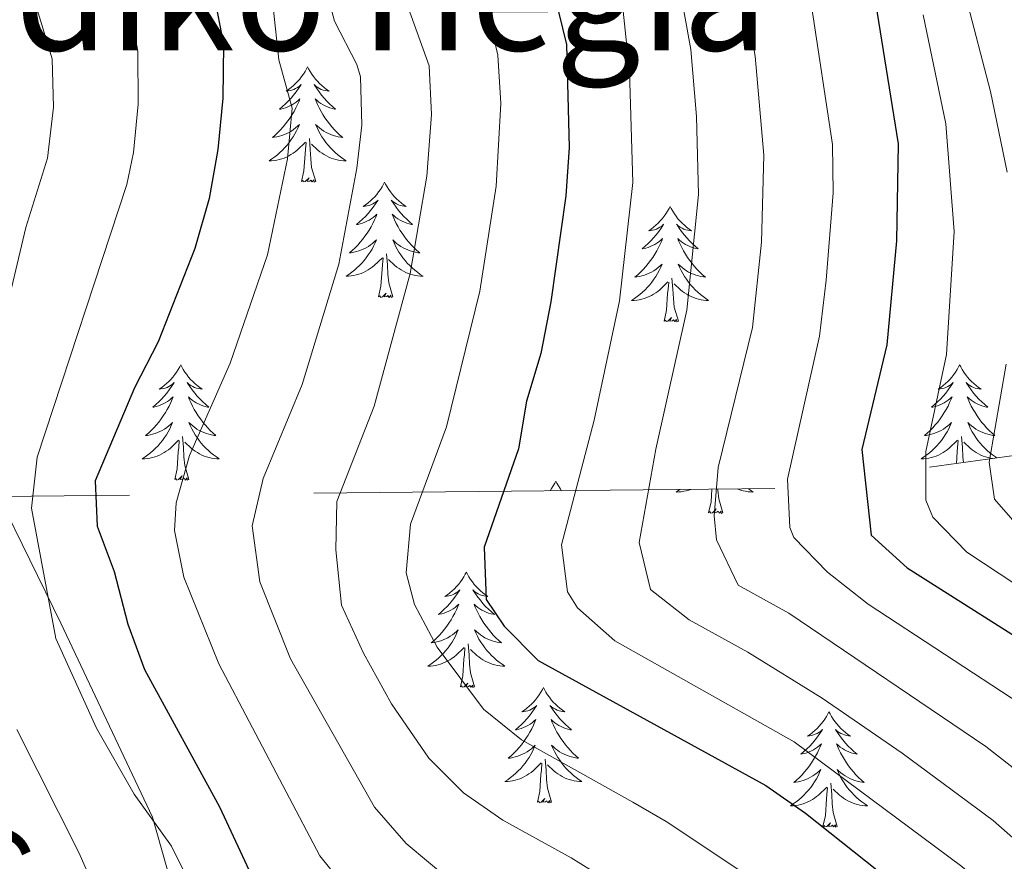
# Model space of a CAD drawing. Extents: x 585548 to 590041, y 779679 to 782707.
# Drawn here: x 589125 to 589227, y 780523 to 780610 of the extents above; entities that cross this region are included whole.
import ezdxf
from ezdxf.enums import TextEntityAlignment as Align

# ---------------------------------------------------------------- set-up
doc = ezdxf.new("R2010")
doc.units = 0
doc.header["$MEASUREMENT"] = 0
doc.linetypes.add('DGN Style 3', pattern=[66.707732, 47.64838, -19.059352])
for name, color, linetype in [('Nivel 35', 7, 'Continuous'), ('Nivel 36', 7, 'Continuous'), ('Nivel 4', 7, 'Continuous'), ('Nivel 44', 7, 'Continuous'), ('Nivel 45', 7, 'Continuous'), ('Nivel 5', 7, 'Continuous'), ('Nivel 61', 7, 'Continuous'), ('Nivel 63', 7, 'Continuous')]:
    doc.layers.add(name, color=color, linetype=linetype)
doc.styles.add('Style-ariali', font='ariali.shx', dxfattribs={"bigfont": 'arialibig.shx'})
doc.styles.add('Style-times', font='times.shx', dxfattribs={"bigfont": 'timesbig.shx'})

msp = doc.modelspace()

# ---------------------------------------------------------------- linework, layer by layer
at = {"layer": 'Nivel 35', "color": 92, "linetype": 'DGN Style 3', "lineweight": 0}
msp.add_polyline3d([(589266.472, 780570.686, 515.051), (589203.292, 780561.966, 549.28), (589123.031, 780561.129, 592.066), (589129.476, 780548.052, 599.019), (589138.974, 780527.996, 600.624), (589144.434, 780508.598, 600.624), (589138.077, 780479.614, 599.554), (589124.371, 780466.151, 598.484)], dxfattribs=at)
at = {"layer": 'Nivel 36', "color": 92, "linetype": 'Continuous', "lineweight": 0, "flags": 128}
for points in [[(589154.991, 780605.529), (589154.88, 780605.31), (589154.725, 780605.035), (589154.557, 780604.769), (589154.375, 780604.512), (589154.181, 780604.264), (589153.974, 780604.026), (589153.755, 780603.8), (589153.525, 780603.584), (589153.285, 780603.381), (589153.034, 780603.19), (589152.774, 780603.012), (589152.973, 780603.035), (589153.176, 780603.073), (589153.375, 780603.128), (589153.57, 780603.197), (589153.759, 780603.282), (589153.94, 780603.381), (589154.114, 780603.493), (589154.319, 780603.684), (589154.278, 780603.619), (589154.048, 780603.274), (589153.805, 780602.938), (589153.549, 780602.612), (589153.281, 780602.296), (589153.001, 780601.991), (589152.709, 780601.697), (589152.406, 780601.414), (589152.093, 780601.143), (589152.217, 780601.166), (589152.463, 780601.224), (589152.705, 780601.297), (589152.941, 780601.385), (589153.172, 780601.488), (589153.395, 780601.606), (589153.611, 780601.737), (589153.818, 780601.882), (589154.015, 780602.039), (589154.202, 780602.209), (589154.114, 780601.987), (589153.958, 780601.626), (589153.787, 780601.272), (589153.602, 780600.925), (589153.402, 780600.585), (589153.19, 780600.254), (589152.963, 780599.932), (589152.724, 780599.62), (589152.473, 780599.317), (589152.209, 780599.025), (589151.934, 780598.744), (589151.647, 780598.474), (589151.35, 780598.216), (589151.546, 780598.241), (589151.813, 780598.288), (589152.076, 780598.351), (589152.335, 780598.43), (589152.59, 780598.524), (589152.838, 780598.632), (589153.079, 780598.755), (589153.313, 780598.893), (589153.538, 780599.043), (589153.754, 780599.207), (589153.96, 780599.383), (589154.155, 780599.571), (589154.014, 780599.244), (589153.859, 780598.923), (589153.69, 780598.609), (589153.507, 780598.304), (589153.31, 780598.007), (589153.1, 780597.719), (589152.877, 780597.441), (589152.642, 780597.173), (589152.396, 780596.915), (589152.138, 780596.67), (589151.869, 780596.436), (589151.59, 780596.214), (589151.301, 780596.005), (589151.011, 780595.814), (589151.276, 780595.823), (589151.539, 780595.848), (589151.801, 780595.889), (589152.06, 780595.946), (589152.315, 780596.018), (589152.565, 780596.105), (589152.809, 780596.208), (589153.047, 780596.324), (589153.277, 780596.455), (589153.499, 780596.6), (589153.712, 780596.758), (589153.915, 780596.928), (589154.763, 780597.727)], [(589154.991, 780605.529), (589155.102, 780605.31), (589155.257, 780605.035), (589155.425, 780604.769), (589155.607, 780604.512), (589155.801, 780604.264), (589156.008, 780604.026), (589156.227, 780603.8), (589156.457, 780603.584), (589156.697, 780603.381), (589156.948, 780603.19), (589157.208, 780603.012), (589157.009, 780603.035), (589156.806, 780603.073), (589156.607, 780603.128), (589156.412, 780603.197), (589156.223, 780603.282), (589156.042, 780603.381), (589155.868, 780603.493), (589155.663, 780603.684), (589155.704, 780603.619), (589155.934, 780603.274), (589156.177, 780602.938), (589156.433, 780602.612), (589156.701, 780602.296), (589156.981, 780601.991), (589157.273, 780601.697), (589157.576, 780601.414), (589157.889, 780601.143), (589157.765, 780601.166), (589157.519, 780601.224), (589157.277, 780601.297), (589157.041, 780601.385), (589156.81, 780601.488), (589156.587, 780601.606), (589156.371, 780601.737), (589156.164, 780601.882), (589155.967, 780602.039), (589155.78, 780602.209), (589155.868, 780601.987), (589156.024, 780601.626), (589156.195, 780601.272), (589156.38, 780600.925), (589156.58, 780600.585), (589156.792, 780600.254), (589157.019, 780599.932), (589157.258, 780599.62), (589157.509, 780599.317), (589157.773, 780599.025), (589158.048, 780598.744), (589158.335, 780598.474), (589158.632, 780598.216), (589158.436, 780598.241), (589158.169, 780598.288), (589157.906, 780598.351), (589157.647, 780598.43), (589157.392, 780598.524), (589157.144, 780598.632), (589156.903, 780598.755), (589156.669, 780598.893), (589156.444, 780599.043), (589156.228, 780599.207), (589156.022, 780599.383), (589155.827, 780599.571), (589155.968, 780599.244), (589156.123, 780598.923), (589156.292, 780598.609), (589156.475, 780598.304), (589156.672, 780598.007), (589156.882, 780597.719), (589157.105, 780597.441), (589157.34, 780597.173), (589157.586, 780596.915), (589157.844, 780596.67), (589158.113, 780596.436), (589158.392, 780596.214), (589158.681, 780596.005), (589158.971, 780595.814), (589158.706, 780595.823), (589158.443, 780595.848), (589158.181, 780595.889), (589157.922, 780595.946), (589157.667, 780596.018), (589157.417, 780596.105), (589157.173, 780596.208), (589156.935, 780596.324), (589156.705, 780596.455), (589156.483, 780596.6), (589156.27, 780596.758), (589156.067, 780596.928), (589155.409, 780597.548)], [(589155.842, 780593.678), (589155.413, 780595.118), (589155.322, 780596.022), (589155.276, 780596.971), (589155.174, 780598.135)], [(589154.372, 780593.678), (589154.617, 780594.796), (589154.73, 780596.538), (589154.778, 780596.971), (589154.841, 780597.694)], [(589155.842, 780593.678), (589155.668, 780593.61), (589155.649, 780593.849), (589155.459, 780593.627), (589155.338, 780593.83), (589155.217, 780593.722), (589154.947, 780593.668), (589155.143, 780594.061), (589154.758, 780593.681), (589154.57, 780593.627), (589154.529, 780593.789), (589154.372, 780593.678)], [(589162.951, 780593.61), (589162.84, 780593.391), (589162.685, 780593.116), (589162.517, 780592.85), (589162.335, 780592.593), (589162.141, 780592.345), (589161.934, 780592.107), (589161.715, 780591.881), (589161.485, 780591.665), (589161.245, 780591.462), (589160.994, 780591.271), (589160.734, 780591.093), (589160.933, 780591.116), (589161.136, 780591.154), (589161.335, 780591.209), (589161.53, 780591.278), (589161.719, 780591.363), (589161.9, 780591.462), (589162.074, 780591.574), (589162.279, 780591.765), (589162.238, 780591.7), (589162.008, 780591.355), (589161.765, 780591.019), (589161.509, 780590.693), (589161.241, 780590.377), (589160.961, 780590.072), (589160.669, 780589.778), (589160.366, 780589.495), (589160.053, 780589.224), (589160.177, 780589.247), (589160.423, 780589.305), (589160.665, 780589.378), (589160.901, 780589.466), (589161.132, 780589.569), (589161.355, 780589.687), (589161.571, 780589.818), (589161.778, 780589.963), (589161.975, 780590.12), (589162.162, 780590.29), (589162.074, 780590.068), (589161.918, 780589.707), (589161.747, 780589.353), (589161.562, 780589.006), (589161.362, 780588.666), (589161.15, 780588.335), (589160.923, 780588.013), (589160.684, 780587.701), (589160.433, 780587.398), (589160.169, 780587.106), (589159.894, 780586.825), (589159.607, 780586.555), (589159.31, 780586.297), (589159.506, 780586.322), (589159.773, 780586.369), (589160.036, 780586.432), (589160.295, 780586.511), (589160.55, 780586.605), (589160.798, 780586.713), (589161.039, 780586.836), (589161.273, 780586.974), (589161.498, 780587.124), (589161.714, 780587.288), (589161.92, 780587.464), (589162.115, 780587.652), (589161.974, 780587.325), (589161.819, 780587.004), (589161.65, 780586.69), (589161.467, 780586.385), (589161.27, 780586.088), (589161.06, 780585.8), (589160.837, 780585.522), (589160.602, 780585.254), (589160.356, 780584.996), (589160.098, 780584.751), (589159.829, 780584.517), (589159.55, 780584.295), (589159.261, 780584.086), (589158.971, 780583.895), (589159.236, 780583.904), (589159.499, 780583.929), (589159.761, 780583.97), (589160.02, 780584.027), (589160.275, 780584.099), (589160.525, 780584.186), (589160.769, 780584.289), (589161.007, 780584.405), (589161.237, 780584.536), (589161.459, 780584.681), (589161.672, 780584.839), (589161.875, 780585.009), (589162.723, 780585.808)], [(589162.951, 780593.61), (589163.062, 780593.391), (589163.217, 780593.116), (589163.385, 780592.85), (589163.567, 780592.593), (589163.761, 780592.345), (589163.968, 780592.107), (589164.187, 780591.881), (589164.417, 780591.665), (589164.657, 780591.462), (589164.908, 780591.271), (589165.168, 780591.093), (589164.969, 780591.116), (589164.766, 780591.154), (589164.567, 780591.209), (589164.372, 780591.278), (589164.183, 780591.363), (589164.002, 780591.462), (589163.828, 780591.574), (589163.623, 780591.765), (589163.664, 780591.7), (589163.894, 780591.355), (589164.137, 780591.019), (589164.393, 780590.693), (589164.661, 780590.377), (589164.941, 780590.072), (589165.233, 780589.778), (589165.536, 780589.495), (589165.849, 780589.224), (589165.725, 780589.247), (589165.479, 780589.305), (589165.237, 780589.378), (589165.001, 780589.466), (589164.77, 780589.569), (589164.547, 780589.687), (589164.331, 780589.818), (589164.124, 780589.963), (589163.927, 780590.12), (589163.74, 780590.29), (589163.828, 780590.068), (589163.984, 780589.707), (589164.155, 780589.353), (589164.34, 780589.006), (589164.54, 780588.666), (589164.752, 780588.335), (589164.979, 780588.013), (589165.218, 780587.701), (589165.469, 780587.398), (589165.733, 780587.106), (589166.008, 780586.825), (589166.295, 780586.555), (589166.592, 780586.297), (589166.396, 780586.322), (589166.129, 780586.369), (589165.866, 780586.432), (589165.607, 780586.511), (589165.352, 780586.605), (589165.104, 780586.713), (589164.863, 780586.836), (589164.629, 780586.974), (589164.404, 780587.124), (589164.188, 780587.288), (589163.982, 780587.464), (589163.787, 780587.652), (589163.928, 780587.325), (589164.083, 780587.004), (589164.252, 780586.69), (589164.435, 780586.385), (589164.632, 780586.088), (589164.842, 780585.8), (589165.065, 780585.522), (589165.3, 780585.254), (589165.546, 780584.996), (589165.804, 780584.751), (589166.073, 780584.517), (589166.352, 780584.295), (589166.641, 780584.086), (589166.931, 780583.895), (589166.666, 780583.904), (589166.403, 780583.929), (589166.141, 780583.97), (589165.882, 780584.027), (589165.627, 780584.099), (589165.377, 780584.186), (589165.133, 780584.289), (589164.895, 780584.405), (589164.665, 780584.536), (589164.443, 780584.681), (589164.23, 780584.839), (589164.027, 780585.009), (589163.369, 780585.629)], [(589192.466, 780591.102), (589192.355, 780590.883), (589192.2, 780590.608), (589192.032, 780590.342), (589191.85, 780590.085), (589191.656, 780589.837), (589191.449, 780589.599), (589191.23, 780589.373), (589191, 780589.157), (589190.76, 780588.954), (589190.509, 780588.763), (589190.249, 780588.585), (589190.448, 780588.608), (589190.651, 780588.646), (589190.85, 780588.701), (589191.045, 780588.77), (589191.234, 780588.855), (589191.415, 780588.954), (589191.589, 780589.066), (589191.794, 780589.257), (589191.753, 780589.192), (589191.523, 780588.847), (589191.28, 780588.511), (589191.024, 780588.185), (589190.756, 780587.869), (589190.476, 780587.564), (589190.184, 780587.27), (589189.881, 780586.987), (589189.568, 780586.716), (589189.692, 780586.739), (589189.938, 780586.797), (589190.18, 780586.87), (589190.416, 780586.958), (589190.647, 780587.061), (589190.87, 780587.179), (589191.086, 780587.31), (589191.293, 780587.455), (589191.49, 780587.612), (589191.677, 780587.782), (589191.589, 780587.56), (589191.433, 780587.199), (589191.262, 780586.845), (589191.077, 780586.498), (589190.877, 780586.158), (589190.665, 780585.827), (589190.438, 780585.505), (589190.199, 780585.193), (589189.948, 780584.89), (589189.684, 780584.598), (589189.409, 780584.317), (589189.122, 780584.047), (589188.825, 780583.789), (589189.021, 780583.814), (589189.288, 780583.861), (589189.551, 780583.924), (589189.81, 780584.003), (589190.065, 780584.097), (589190.313, 780584.205), (589190.554, 780584.328), (589190.788, 780584.466), (589191.013, 780584.616), (589191.229, 780584.78), (589191.435, 780584.956), (589191.63, 780585.144), (589191.489, 780584.817), (589191.334, 780584.496), (589191.165, 780584.182), (589190.982, 780583.877), (589190.785, 780583.58), (589190.575, 780583.292), (589190.352, 780583.014), (589190.117, 780582.746), (589189.871, 780582.488), (589189.613, 780582.243), (589189.344, 780582.009), (589189.065, 780581.787), (589188.776, 780581.578), (589188.486, 780581.387), (589188.751, 780581.396), (589189.014, 780581.421), (589189.276, 780581.462), (589189.535, 780581.519), (589189.79, 780581.591), (589190.04, 780581.678), (589190.284, 780581.781), (589190.522, 780581.897), (589190.752, 780582.028), (589190.974, 780582.173), (589191.187, 780582.331), (589191.39, 780582.501), (589192.238, 780583.3)], [(589192.466, 780591.102), (589192.577, 780590.883), (589192.732, 780590.608), (589192.9, 780590.342), (589193.082, 780590.085), (589193.276, 780589.837), (589193.483, 780589.599), (589193.702, 780589.373), (589193.932, 780589.157), (589194.172, 780588.954), (589194.423, 780588.763), (589194.683, 780588.585), (589194.484, 780588.608), (589194.281, 780588.646), (589194.082, 780588.701), (589193.887, 780588.77), (589193.698, 780588.855), (589193.517, 780588.954), (589193.343, 780589.066), (589193.138, 780589.257), (589193.179, 780589.192), (589193.409, 780588.847), (589193.652, 780588.511), (589193.908, 780588.185), (589194.176, 780587.869), (589194.456, 780587.564), (589194.748, 780587.27), (589195.051, 780586.987), (589195.364, 780586.716), (589195.24, 780586.739), (589194.994, 780586.797), (589194.752, 780586.87), (589194.516, 780586.958), (589194.285, 780587.061), (589194.062, 780587.179), (589193.846, 780587.31), (589193.639, 780587.455), (589193.442, 780587.612), (589193.255, 780587.782), (589193.343, 780587.56), (589193.499, 780587.199), (589193.67, 780586.845), (589193.855, 780586.498), (589194.055, 780586.158), (589194.267, 780585.827), (589194.494, 780585.505), (589194.733, 780585.193), (589194.984, 780584.89), (589195.248, 780584.598), (589195.523, 780584.317), (589195.81, 780584.047), (589196.107, 780583.789), (589195.911, 780583.814), (589195.644, 780583.861), (589195.381, 780583.924), (589195.122, 780584.003), (589194.867, 780584.097), (589194.619, 780584.205), (589194.378, 780584.328), (589194.144, 780584.466), (589193.919, 780584.616), (589193.703, 780584.78), (589193.497, 780584.956), (589193.302, 780585.144), (589193.443, 780584.817), (589193.598, 780584.496), (589193.767, 780584.182), (589193.95, 780583.877), (589194.147, 780583.58), (589194.357, 780583.292), (589194.58, 780583.014), (589194.815, 780582.746), (589195.061, 780582.488), (589195.319, 780582.243), (589195.588, 780582.009), (589195.867, 780581.787), (589196.156, 780581.578), (589196.446, 780581.387), (589196.181, 780581.396), (589195.918, 780581.421), (589195.656, 780581.462), (589195.397, 780581.519), (589195.142, 780581.591), (589194.892, 780581.678), (589194.648, 780581.781), (589194.41, 780581.897), (589194.18, 780582.028), (589193.958, 780582.173), (589193.745, 780582.331), (589193.542, 780582.501), (589192.884, 780583.121)], [(589162.332, 780581.759), (589162.577, 780582.877), (589162.69, 780584.619), (589162.738, 780585.052), (589162.801, 780585.775)], [(589163.802, 780581.759), (589163.373, 780583.199), (589163.282, 780584.103), (589163.236, 780585.052), (589163.134, 780586.216)], [(589193.317, 780579.251), (589192.888, 780580.691), (589192.797, 780581.595), (589192.751, 780582.544), (589192.649, 780583.708)], [(589191.847, 780579.251), (589192.092, 780580.369), (589192.205, 780582.111), (589192.253, 780582.544), (589192.316, 780583.267)], [(589163.802, 780581.759), (589163.628, 780581.691), (589163.609, 780581.93), (589163.419, 780581.708), (589163.298, 780581.911), (589163.177, 780581.803), (589162.907, 780581.749), (589163.103, 780582.142), (589162.718, 780581.762), (589162.53, 780581.708), (589162.489, 780581.87), (589162.332, 780581.759)], [(589193.317, 780579.251), (589193.143, 780579.183), (589193.124, 780579.422), (589192.934, 780579.2), (589192.813, 780579.403), (589192.692, 780579.295), (589192.422, 780579.241), (589192.618, 780579.634), (589192.233, 780579.254), (589192.045, 780579.2), (589192.004, 780579.362), (589191.847, 780579.251)], [(589141.883, 780574.742), (589141.772, 780574.523), (589141.617, 780574.248), (589141.449, 780573.982), (589141.267, 780573.725), (589141.073, 780573.477), (589140.866, 780573.239), (589140.647, 780573.013), (589140.417, 780572.797), (589140.177, 780572.594), (589139.926, 780572.403), (589139.666, 780572.225), (589139.865, 780572.248), (589140.068, 780572.286), (589140.267, 780572.341), (589140.462, 780572.41), (589140.651, 780572.495), (589140.832, 780572.594), (589141.006, 780572.706), (589141.211, 780572.897), (589141.17, 780572.832), (589140.94, 780572.487), (589140.697, 780572.151), (589140.441, 780571.825), (589140.173, 780571.509), (589139.893, 780571.204), (589139.601, 780570.91), (589139.298, 780570.627), (589138.985, 780570.356), (589139.109, 780570.379), (589139.355, 780570.437), (589139.597, 780570.51), (589139.833, 780570.598), (589140.064, 780570.701), (589140.287, 780570.819), (589140.503, 780570.95), (589140.71, 780571.095), (589140.907, 780571.252), (589141.094, 780571.422), (589141.006, 780571.2), (589140.85, 780570.839), (589140.679, 780570.485), (589140.494, 780570.138), (589140.294, 780569.798), (589140.082, 780569.467), (589139.855, 780569.145), (589139.616, 780568.833), (589139.365, 780568.53), (589139.101, 780568.238), (589138.826, 780567.957), (589138.539, 780567.687), (589138.242, 780567.429), (589138.438, 780567.454), (589138.705, 780567.501), (589138.968, 780567.564), (589139.227, 780567.643), (589139.482, 780567.737), (589139.73, 780567.845), (589139.971, 780567.968), (589140.205, 780568.106), (589140.43, 780568.256), (589140.646, 780568.42), (589140.852, 780568.596), (589141.047, 780568.784), (589140.906, 780568.457), (589140.751, 780568.136), (589140.582, 780567.822), (589140.399, 780567.517), (589140.202, 780567.22), (589139.992, 780566.932), (589139.769, 780566.654), (589139.534, 780566.386), (589139.288, 780566.128), (589139.03, 780565.883), (589138.761, 780565.649), (589138.482, 780565.427), (589138.193, 780565.218), (589137.903, 780565.027), (589138.168, 780565.036), (589138.431, 780565.061), (589138.693, 780565.102), (589138.952, 780565.159), (589139.207, 780565.231), (589139.457, 780565.318), (589139.701, 780565.421), (589139.939, 780565.537), (589140.169, 780565.668), (589140.391, 780565.813), (589140.604, 780565.971), (589140.807, 780566.141), (589141.655, 780566.94)], [(589141.883, 780574.742), (589141.994, 780574.523), (589142.149, 780574.248), (589142.317, 780573.982), (589142.499, 780573.725), (589142.693, 780573.477), (589142.9, 780573.239), (589143.119, 780573.013), (589143.349, 780572.797), (589143.589, 780572.594), (589143.84, 780572.403), (589144.1, 780572.225), (589143.901, 780572.248), (589143.698, 780572.286), (589143.499, 780572.341), (589143.304, 780572.41), (589143.115, 780572.495), (589142.934, 780572.594), (589142.76, 780572.706), (589142.555, 780572.897), (589142.596, 780572.832), (589142.826, 780572.487), (589143.069, 780572.151), (589143.325, 780571.825), (589143.593, 780571.509), (589143.873, 780571.204), (589144.165, 780570.91), (589144.468, 780570.627), (589144.781, 780570.356), (589144.657, 780570.379), (589144.411, 780570.437), (589144.169, 780570.51), (589143.933, 780570.598), (589143.702, 780570.701), (589143.479, 780570.819), (589143.263, 780570.95), (589143.056, 780571.095), (589142.859, 780571.252), (589142.672, 780571.422), (589142.76, 780571.2), (589142.916, 780570.839), (589143.087, 780570.485), (589143.272, 780570.138), (589143.472, 780569.798), (589143.684, 780569.467), (589143.911, 780569.145), (589144.15, 780568.833), (589144.401, 780568.53), (589144.665, 780568.238), (589144.94, 780567.957), (589145.227, 780567.687), (589145.524, 780567.429), (589145.328, 780567.454), (589145.061, 780567.501), (589144.798, 780567.564), (589144.539, 780567.643), (589144.284, 780567.737), (589144.036, 780567.845), (589143.795, 780567.968), (589143.561, 780568.106), (589143.336, 780568.256), (589143.12, 780568.42), (589142.914, 780568.596), (589142.719, 780568.784), (589142.86, 780568.457), (589143.015, 780568.136), (589143.184, 780567.822), (589143.367, 780567.517), (589143.564, 780567.22), (589143.774, 780566.932), (589143.997, 780566.654), (589144.232, 780566.386), (589144.478, 780566.128), (589144.736, 780565.883), (589145.005, 780565.649), (589145.284, 780565.427), (589145.573, 780565.218), (589145.863, 780565.027), (589145.598, 780565.036), (589145.335, 780565.061), (589145.073, 780565.102), (589144.814, 780565.159), (589144.559, 780565.231), (589144.309, 780565.318), (589144.065, 780565.421), (589143.827, 780565.537), (589143.597, 780565.668), (589143.375, 780565.813), (589143.162, 780565.971), (589142.959, 780566.141), (589142.301, 780566.761)], [(589222.388, 780574.742), (589222.277, 780574.523), (589222.122, 780574.248), (589221.954, 780573.982), (589221.772, 780573.725), (589221.578, 780573.477), (589221.371, 780573.239), (589221.152, 780573.013), (589220.922, 780572.797), (589220.682, 780572.594), (589220.431, 780572.403), (589220.171, 780572.225), (589220.37, 780572.248), (589220.573, 780572.286), (589220.772, 780572.341), (589220.967, 780572.41), (589221.156, 780572.495), (589221.337, 780572.594), (589221.511, 780572.706), (589221.716, 780572.897), (589221.675, 780572.832), (589221.445, 780572.487), (589221.202, 780572.151), (589220.946, 780571.825), (589220.678, 780571.509), (589220.398, 780571.204), (589220.106, 780570.91), (589219.803, 780570.627), (589219.49, 780570.356), (589219.614, 780570.379), (589219.86, 780570.437), (589220.102, 780570.51), (589220.338, 780570.598), (589220.569, 780570.701), (589220.792, 780570.819), (589221.008, 780570.95), (589221.215, 780571.095), (589221.412, 780571.252), (589221.599, 780571.422), (589221.511, 780571.2), (589221.355, 780570.839), (589221.184, 780570.485), (589220.999, 780570.138), (589220.799, 780569.798), (589220.587, 780569.467), (589220.36, 780569.145), (589220.121, 780568.833), (589219.87, 780568.53), (589219.606, 780568.238), (589219.331, 780567.957), (589219.044, 780567.687), (589218.747, 780567.429), (589218.943, 780567.454), (589219.21, 780567.501), (589219.473, 780567.564), (589219.732, 780567.643), (589219.987, 780567.737), (589220.235, 780567.845), (589220.476, 780567.968), (589220.71, 780568.106), (589220.935, 780568.256), (589221.151, 780568.42), (589221.357, 780568.596), (589221.552, 780568.784), (589221.411, 780568.457), (589221.256, 780568.136), (589221.087, 780567.822), (589220.904, 780567.517), (589220.707, 780567.22), (589220.497, 780566.932), (589220.274, 780566.654), (589220.039, 780566.386), (589219.793, 780566.128), (589219.535, 780565.883), (589219.266, 780565.649), (589218.987, 780565.427), (589218.698, 780565.218), (589218.408, 780565.027), (589218.673, 780565.036), (589218.936, 780565.061), (589219.198, 780565.102), (589219.457, 780565.159), (589219.712, 780565.231), (589219.962, 780565.318), (589220.206, 780565.421), (589220.444, 780565.537), (589220.674, 780565.668), (589220.896, 780565.813), (589221.109, 780565.971), (589221.312, 780566.141), (589222.16, 780566.94)], [(589222.388, 780574.742), (589222.499, 780574.523), (589222.654, 780574.248), (589222.822, 780573.982), (589223.004, 780573.725), (589223.198, 780573.477), (589223.405, 780573.239), (589223.624, 780573.013), (589223.854, 780572.797), (589224.094, 780572.594), (589224.345, 780572.403), (589224.605, 780572.225), (589224.406, 780572.248), (589224.203, 780572.286), (589224.004, 780572.341), (589223.809, 780572.41), (589223.62, 780572.495), (589223.439, 780572.594), (589223.265, 780572.706), (589223.06, 780572.897), (589223.101, 780572.832), (589223.331, 780572.487), (589223.574, 780572.151), (589223.83, 780571.825), (589224.098, 780571.509), (589224.378, 780571.204), (589224.67, 780570.91), (589224.973, 780570.627), (589225.286, 780570.356), (589225.162, 780570.379), (589224.916, 780570.437), (589224.674, 780570.51), (589224.438, 780570.598), (589224.207, 780570.701), (589223.984, 780570.819), (589223.768, 780570.95), (589223.561, 780571.095), (589223.364, 780571.252), (589223.177, 780571.422), (589223.265, 780571.2), (589223.421, 780570.839), (589223.592, 780570.485), (589223.777, 780570.138), (589223.977, 780569.798), (589224.189, 780569.467), (589224.416, 780569.145), (589224.655, 780568.833), (589224.906, 780568.53), (589225.17, 780568.238), (589225.445, 780567.957), (589225.732, 780567.687), (589226.029, 780567.429), (589225.833, 780567.454), (589225.566, 780567.501), (589225.303, 780567.564), (589225.044, 780567.643), (589224.789, 780567.737), (589224.541, 780567.845), (589224.3, 780567.968), (589224.066, 780568.106), (589223.841, 780568.256), (589223.625, 780568.42), (589223.419, 780568.596), (589223.224, 780568.784), (589223.365, 780568.457), (589223.52, 780568.136), (589223.689, 780567.822), (589223.872, 780567.517), (589224.069, 780567.22), (589224.279, 780566.932), (589224.502, 780566.654), (589224.737, 780566.386), (589224.983, 780566.128), (589225.241, 780565.883), (589225.51, 780565.649), (589225.789, 780565.427), (589226.078, 780565.218), (589226.212, 780565.129)], [(589141.264, 780562.891), (589141.509, 780564.009), (589141.622, 780565.751), (589141.67, 780566.184), (589141.733, 780566.907)], [(589142.734, 780562.891), (589142.305, 780564.331), (589142.214, 780565.235), (589142.168, 780566.184), (589142.066, 780567.348)], [(589222.049, 780564.555), (589222.127, 780565.751), (589222.175, 780566.184), (589222.238, 780566.907)], [(589222.777, 780564.655), (589222.719, 780565.235), (589222.673, 780566.184), (589222.571, 780567.348)], [(589225.782, 780565.07), (589225.578, 780565.102), (589225.319, 780565.159), (589225.064, 780565.231), (589224.814, 780565.318), (589224.57, 780565.421), (589224.332, 780565.537), (589224.102, 780565.668), (589223.88, 780565.813), (589223.667, 780565.971), (589223.464, 780566.141), (589222.806, 780566.761)], [(589142.734, 780562.891), (589142.56, 780562.823), (589142.541, 780563.062), (589142.351, 780562.84), (589142.23, 780563.043), (589142.109, 780562.935), (589141.839, 780562.881), (589142.035, 780563.274), (589141.65, 780562.894), (589141.462, 780562.84), (589141.421, 780563.002), (589141.264, 780562.891)], [(589180.649, 780562.717), (589180.538, 780562.498), (589180.383, 780562.223), (589180.215, 780561.957), (589180.05, 780561.724)], [(589180.649, 780562.717), (589180.76, 780562.498), (589180.915, 780562.223), (589181.083, 780561.957), (589181.239, 780561.736)], [(589193.477, 780561.864), (589193.375, 780561.79), (589193.085, 780561.599), (589193.35, 780561.608), (589193.613, 780561.633), (589193.875, 780561.674), (589194.134, 780561.731), (589194.389, 780561.803), (589194.597, 780561.875)], [(589196.446, 780559.463), (589196.691, 780560.581), (589196.776, 780561.898)], [(589197.916, 780559.463), (589197.487, 780560.903), (589197.396, 780561.807), (589197.391, 780561.904)], [(589200.551, 780561.937), (589200.755, 780561.79), (589201.045, 780561.599), (589200.78, 780561.608), (589200.517, 780561.633), (589200.255, 780561.674), (589199.996, 780561.731), (589199.741, 780561.803), (589199.491, 780561.89), (589199.407, 780561.925)], [(589197.916, 780559.463), (589197.742, 780559.395), (589197.723, 780559.634), (589197.533, 780559.412), (589197.412, 780559.615), (589197.291, 780559.507), (589197.021, 780559.453), (589197.217, 780559.846), (589196.832, 780559.466), (589196.644, 780559.412), (589196.603, 780559.574), (589196.446, 780559.463)], [(589171.407, 780553.328), (589171.296, 780553.109), (589171.141, 780552.834), (589170.973, 780552.568), (589170.791, 780552.311), (589170.597, 780552.063), (589170.39, 780551.825), (589170.171, 780551.599), (589169.941, 780551.383), (589169.701, 780551.18), (589169.45, 780550.989), (589169.19, 780550.811), (589169.389, 780550.834), (589169.592, 780550.872), (589169.791, 780550.927), (589169.986, 780550.996), (589170.175, 780551.081), (589170.356, 780551.18), (589170.53, 780551.292), (589170.735, 780551.483), (589170.694, 780551.418), (589170.464, 780551.073), (589170.221, 780550.737), (589169.965, 780550.411), (589169.697, 780550.095), (589169.417, 780549.79), (589169.125, 780549.496), (589168.822, 780549.213), (589168.509, 780548.942), (589168.633, 780548.965), (589168.879, 780549.023), (589169.121, 780549.096), (589169.357, 780549.184), (589169.588, 780549.287), (589169.811, 780549.405), (589170.027, 780549.536), (589170.234, 780549.681), (589170.431, 780549.838), (589170.618, 780550.008), (589170.53, 780549.786), (589170.374, 780549.425), (589170.203, 780549.071), (589170.018, 780548.724), (589169.818, 780548.384), (589169.606, 780548.053), (589169.379, 780547.731), (589169.14, 780547.419), (589168.889, 780547.116), (589168.625, 780546.824), (589168.35, 780546.543), (589168.063, 780546.273), (589167.766, 780546.015), (589167.962, 780546.04), (589168.229, 780546.087), (589168.492, 780546.15), (589168.751, 780546.229), (589169.006, 780546.323), (589169.254, 780546.431), (589169.495, 780546.554), (589169.729, 780546.692), (589169.954, 780546.842), (589170.17, 780547.006), (589170.376, 780547.182), (589170.571, 780547.37), (589170.43, 780547.043), (589170.275, 780546.722), (589170.106, 780546.408), (589169.923, 780546.103), (589169.726, 780545.806), (589169.516, 780545.518), (589169.293, 780545.24), (589169.058, 780544.972), (589168.812, 780544.714), (589168.554, 780544.469), (589168.285, 780544.235), (589168.006, 780544.013), (589167.717, 780543.804), (589167.427, 780543.613), (589167.692, 780543.622), (589167.955, 780543.647), (589168.217, 780543.688), (589168.476, 780543.745), (589168.731, 780543.817), (589168.981, 780543.904), (589169.225, 780544.007), (589169.463, 780544.123), (589169.693, 780544.254), (589169.915, 780544.399), (589170.128, 780544.557), (589170.331, 780544.727), (589171.179, 780545.526)], [(589171.407, 780553.328), (589171.518, 780553.109), (589171.673, 780552.834), (589171.841, 780552.568), (589172.023, 780552.311), (589172.217, 780552.063), (589172.424, 780551.825), (589172.643, 780551.599), (589172.873, 780551.383), (589173.113, 780551.18), (589173.364, 780550.989), (589173.624, 780550.811), (589173.425, 780550.834), (589173.222, 780550.872), (589173.023, 780550.927), (589172.828, 780550.996), (589172.639, 780551.081), (589172.458, 780551.18), (589172.284, 780551.292), (589172.079, 780551.483), (589172.12, 780551.418), (589172.35, 780551.073), (589172.593, 780550.737), (589172.849, 780550.411), (589173.117, 780550.095), (589173.397, 780549.79), (589173.689, 780549.496), (589173.992, 780549.213), (589174.305, 780548.942), (589174.181, 780548.965), (589173.935, 780549.023), (589173.693, 780549.096), (589173.457, 780549.184), (589173.226, 780549.287), (589173.003, 780549.405), (589172.787, 780549.536), (589172.58, 780549.681), (589172.383, 780549.838), (589172.196, 780550.008), (589172.284, 780549.786), (589172.44, 780549.425), (589172.611, 780549.071), (589172.796, 780548.724), (589172.996, 780548.384), (589173.208, 780548.053), (589173.435, 780547.731), (589173.674, 780547.419), (589173.925, 780547.116), (589174.189, 780546.824), (589174.464, 780546.543), (589174.751, 780546.273), (589175.048, 780546.015), (589174.852, 780546.04), (589174.585, 780546.087), (589174.322, 780546.15), (589174.063, 780546.229), (589173.808, 780546.323), (589173.56, 780546.431), (589173.319, 780546.554), (589173.085, 780546.692), (589172.86, 780546.842), (589172.644, 780547.006), (589172.438, 780547.182), (589172.243, 780547.37), (589172.384, 780547.043), (589172.539, 780546.722), (589172.708, 780546.408), (589172.891, 780546.103), (589173.088, 780545.806), (589173.298, 780545.518), (589173.521, 780545.24), (589173.756, 780544.972), (589174.002, 780544.714), (589174.26, 780544.469), (589174.529, 780544.235), (589174.808, 780544.013), (589175.097, 780543.804), (589175.387, 780543.613), (589175.122, 780543.622), (589174.859, 780543.647), (589174.597, 780543.688), (589174.338, 780543.745), (589174.083, 780543.817), (589173.833, 780543.904), (589173.589, 780544.007), (589173.351, 780544.123), (589173.121, 780544.254), (589172.899, 780544.399), (589172.686, 780544.557), (589172.483, 780544.727), (589171.825, 780545.347)], [(589170.788, 780541.477), (589171.033, 780542.595), (589171.146, 780544.337), (589171.194, 780544.77), (589171.257, 780545.493)], [(589172.258, 780541.477), (589171.829, 780542.917), (589171.738, 780543.821), (589171.692, 780544.77), (589171.59, 780545.934)], [(589172.258, 780541.477), (589172.084, 780541.409), (589172.065, 780541.648), (589171.875, 780541.426), (589171.754, 780541.629), (589171.633, 780541.521), (589171.363, 780541.467), (589171.559, 780541.86), (589171.174, 780541.48), (589170.986, 780541.426), (589170.945, 780541.588), (589170.788, 780541.477)], [(589179.367, 780541.409), (589179.256, 780541.19), (589179.101, 780540.915), (589178.933, 780540.649), (589178.751, 780540.392), (589178.557, 780540.144), (589178.35, 780539.906), (589178.131, 780539.68), (589177.901, 780539.464), (589177.661, 780539.261), (589177.41, 780539.07), (589177.15, 780538.892), (589177.349, 780538.915), (589177.552, 780538.953), (589177.751, 780539.008), (589177.946, 780539.077), (589178.135, 780539.162), (589178.316, 780539.261), (589178.49, 780539.373), (589178.695, 780539.564), (589178.654, 780539.499), (589178.424, 780539.154), (589178.181, 780538.818), (589177.925, 780538.492), (589177.657, 780538.176), (589177.377, 780537.871), (589177.085, 780537.577), (589176.782, 780537.294), (589176.469, 780537.023), (589176.593, 780537.046), (589176.839, 780537.104), (589177.081, 780537.177), (589177.317, 780537.265), (589177.548, 780537.368), (589177.771, 780537.486), (589177.987, 780537.617), (589178.194, 780537.762), (589178.391, 780537.919), (589178.578, 780538.089), (589178.49, 780537.867), (589178.334, 780537.506), (589178.163, 780537.152), (589177.978, 780536.805), (589177.778, 780536.465), (589177.566, 780536.134), (589177.339, 780535.812), (589177.1, 780535.5), (589176.849, 780535.197), (589176.585, 780534.905), (589176.31, 780534.624), (589176.023, 780534.354), (589175.726, 780534.096), (589175.922, 780534.121), (589176.189, 780534.168), (589176.452, 780534.231), (589176.711, 780534.31), (589176.966, 780534.404), (589177.214, 780534.512), (589177.455, 780534.635), (589177.689, 780534.773), (589177.914, 780534.923), (589178.13, 780535.087), (589178.336, 780535.263), (589178.531, 780535.451), (589178.39, 780535.124), (589178.235, 780534.803), (589178.066, 780534.489), (589177.883, 780534.184), (589177.686, 780533.887), (589177.476, 780533.599), (589177.253, 780533.321), (589177.018, 780533.053), (589176.772, 780532.795), (589176.514, 780532.55), (589176.245, 780532.316), (589175.966, 780532.094), (589175.677, 780531.885), (589175.387, 780531.694), (589175.652, 780531.703), (589175.915, 780531.728), (589176.177, 780531.769), (589176.436, 780531.826), (589176.691, 780531.898), (589176.941, 780531.985), (589177.185, 780532.088), (589177.423, 780532.204), (589177.653, 780532.335), (589177.875, 780532.48), (589178.088, 780532.638), (589178.291, 780532.808), (589179.139, 780533.607)], [(589179.367, 780541.409), (589179.478, 780541.19), (589179.633, 780540.915), (589179.801, 780540.649), (589179.983, 780540.392), (589180.177, 780540.144), (589180.384, 780539.906), (589180.603, 780539.68), (589180.833, 780539.464), (589181.073, 780539.261), (589181.324, 780539.07), (589181.584, 780538.892), (589181.385, 780538.915), (589181.182, 780538.953), (589180.983, 780539.008), (589180.788, 780539.077), (589180.599, 780539.162), (589180.418, 780539.261), (589180.244, 780539.373), (589180.039, 780539.564), (589180.08, 780539.499), (589180.31, 780539.154), (589180.553, 780538.818), (589180.809, 780538.492), (589181.077, 780538.176), (589181.357, 780537.871), (589181.649, 780537.577), (589181.952, 780537.294), (589182.265, 780537.023), (589182.141, 780537.046), (589181.895, 780537.104), (589181.653, 780537.177), (589181.417, 780537.265), (589181.186, 780537.368), (589180.963, 780537.486), (589180.747, 780537.617), (589180.54, 780537.762), (589180.343, 780537.919), (589180.156, 780538.089), (589180.244, 780537.867), (589180.4, 780537.506), (589180.571, 780537.152), (589180.756, 780536.805), (589180.956, 780536.465), (589181.168, 780536.134), (589181.395, 780535.812), (589181.634, 780535.5), (589181.885, 780535.197), (589182.149, 780534.905), (589182.424, 780534.624), (589182.711, 780534.354), (589183.008, 780534.096), (589182.812, 780534.121), (589182.545, 780534.168), (589182.282, 780534.231), (589182.023, 780534.31), (589181.768, 780534.404), (589181.52, 780534.512), (589181.279, 780534.635), (589181.045, 780534.773), (589180.82, 780534.923), (589180.604, 780535.087), (589180.398, 780535.263), (589180.203, 780535.451), (589180.344, 780535.124), (589180.499, 780534.803), (589180.668, 780534.489), (589180.851, 780534.184), (589181.048, 780533.887), (589181.258, 780533.599), (589181.481, 780533.321), (589181.716, 780533.053), (589181.962, 780532.795), (589182.22, 780532.55), (589182.489, 780532.316), (589182.768, 780532.094), (589183.057, 780531.885), (589183.347, 780531.694), (589183.082, 780531.703), (589182.819, 780531.728), (589182.557, 780531.769), (589182.298, 780531.826), (589182.043, 780531.898), (589181.793, 780531.985), (589181.549, 780532.088), (589181.311, 780532.204), (589181.081, 780532.335), (589180.859, 780532.48), (589180.646, 780532.638), (589180.443, 780532.808), (589179.785, 780533.428)], [(589208.882, 780538.901), (589208.771, 780538.682), (589208.616, 780538.407), (589208.448, 780538.141), (589208.266, 780537.884), (589208.072, 780537.636), (589207.865, 780537.398), (589207.646, 780537.172), (589207.416, 780536.956), (589207.176, 780536.753), (589206.925, 780536.562), (589206.665, 780536.384), (589206.864, 780536.407), (589207.067, 780536.445), (589207.266, 780536.5), (589207.461, 780536.569), (589207.65, 780536.654), (589207.831, 780536.753), (589208.005, 780536.865), (589208.21, 780537.056), (589208.169, 780536.991), (589207.939, 780536.646), (589207.696, 780536.31), (589207.44, 780535.984), (589207.172, 780535.668), (589206.892, 780535.363), (589206.6, 780535.069), (589206.297, 780534.786), (589205.984, 780534.515), (589206.108, 780534.538), (589206.354, 780534.596), (589206.596, 780534.669), (589206.832, 780534.757), (589207.063, 780534.86), (589207.286, 780534.978), (589207.502, 780535.109), (589207.709, 780535.254), (589207.906, 780535.411), (589208.093, 780535.581), (589208.005, 780535.359), (589207.849, 780534.998), (589207.678, 780534.644), (589207.493, 780534.297), (589207.293, 780533.957), (589207.081, 780533.626), (589206.854, 780533.304), (589206.615, 780532.992), (589206.364, 780532.689), (589206.1, 780532.397), (589205.825, 780532.116), (589205.538, 780531.846), (589205.241, 780531.588), (589205.437, 780531.613), (589205.704, 780531.66), (589205.967, 780531.723), (589206.226, 780531.802), (589206.481, 780531.896), (589206.729, 780532.004), (589206.97, 780532.127), (589207.204, 780532.265), (589207.429, 780532.415), (589207.645, 780532.579), (589207.851, 780532.755), (589208.046, 780532.943), (589207.905, 780532.616), (589207.75, 780532.295), (589207.581, 780531.981), (589207.398, 780531.676), (589207.201, 780531.379), (589206.991, 780531.091), (589206.768, 780530.813), (589206.533, 780530.545), (589206.287, 780530.287), (589206.029, 780530.042), (589205.76, 780529.808), (589205.481, 780529.586), (589205.192, 780529.377), (589204.902, 780529.186), (589205.167, 780529.195), (589205.43, 780529.22), (589205.692, 780529.261), (589205.951, 780529.318), (589206.206, 780529.39), (589206.456, 780529.477), (589206.7, 780529.58), (589206.938, 780529.696), (589207.168, 780529.827), (589207.39, 780529.972), (589207.603, 780530.13), (589207.806, 780530.3), (589208.654, 780531.099)], [(589208.882, 780538.901), (589208.993, 780538.682), (589209.148, 780538.407), (589209.316, 780538.141), (589209.498, 780537.884), (589209.692, 780537.636), (589209.899, 780537.398), (589210.118, 780537.172), (589210.348, 780536.956), (589210.588, 780536.753), (589210.839, 780536.562), (589211.099, 780536.384), (589210.9, 780536.407), (589210.697, 780536.445), (589210.498, 780536.5), (589210.303, 780536.569), (589210.114, 780536.654), (589209.933, 780536.753), (589209.759, 780536.865), (589209.554, 780537.056), (589209.595, 780536.991), (589209.825, 780536.646), (589210.068, 780536.31), (589210.324, 780535.984), (589210.592, 780535.668), (589210.872, 780535.363), (589211.164, 780535.069), (589211.467, 780534.786), (589211.78, 780534.515), (589211.656, 780534.538), (589211.41, 780534.596), (589211.168, 780534.669), (589210.932, 780534.757), (589210.701, 780534.86), (589210.478, 780534.978), (589210.262, 780535.109), (589210.055, 780535.254), (589209.858, 780535.411), (589209.671, 780535.581), (589209.759, 780535.359), (589209.915, 780534.998), (589210.086, 780534.644), (589210.271, 780534.297), (589210.471, 780533.957), (589210.683, 780533.626), (589210.91, 780533.304), (589211.149, 780532.992), (589211.4, 780532.689), (589211.664, 780532.397), (589211.939, 780532.116), (589212.226, 780531.846), (589212.523, 780531.588), (589212.327, 780531.613), (589212.06, 780531.66), (589211.797, 780531.723), (589211.538, 780531.802), (589211.283, 780531.896), (589211.035, 780532.004), (589210.794, 780532.127), (589210.56, 780532.265), (589210.335, 780532.415), (589210.119, 780532.579), (589209.913, 780532.755), (589209.718, 780532.943), (589209.859, 780532.616), (589210.014, 780532.295), (589210.183, 780531.981), (589210.366, 780531.676), (589210.563, 780531.379), (589210.773, 780531.091), (589210.996, 780530.813), (589211.231, 780530.545), (589211.477, 780530.287), (589211.735, 780530.042), (589212.004, 780529.808), (589212.283, 780529.586), (589212.572, 780529.377), (589212.862, 780529.186), (589212.597, 780529.195), (589212.334, 780529.22), (589212.072, 780529.261), (589211.813, 780529.318), (589211.558, 780529.39), (589211.308, 780529.477), (589211.064, 780529.58), (589210.826, 780529.696), (589210.596, 780529.827), (589210.374, 780529.972), (589210.161, 780530.13), (589209.958, 780530.3), (589209.3, 780530.92)], [(589180.218, 780529.558), (589179.789, 780530.998), (589179.698, 780531.902), (589179.652, 780532.851), (589179.55, 780534.015)], [(589178.748, 780529.558), (589178.993, 780530.676), (589179.106, 780532.418), (589179.154, 780532.851), (589179.217, 780533.574)], [(589208.263, 780527.05), (589208.508, 780528.168), (589208.621, 780529.91), (589208.669, 780530.343), (589208.732, 780531.066)], [(589209.733, 780527.05), (589209.304, 780528.49), (589209.213, 780529.394), (589209.167, 780530.343), (589209.065, 780531.507)], [(589180.218, 780529.558), (589180.044, 780529.49), (589180.025, 780529.729), (589179.835, 780529.507), (589179.714, 780529.71), (589179.593, 780529.602), (589179.323, 780529.548), (589179.519, 780529.941), (589179.134, 780529.561), (589178.946, 780529.507), (589178.905, 780529.669), (589178.748, 780529.558)], [(589209.733, 780527.05), (589209.559, 780526.982), (589209.54, 780527.221), (589209.35, 780526.999), (589209.229, 780527.202), (589209.108, 780527.094), (589208.838, 780527.04), (589209.034, 780527.433), (589208.649, 780527.053), (589208.461, 780526.999), (589208.42, 780527.161), (589208.263, 780527.05)]]:
    msp.add_lwpolyline(points, dxfattribs=at)
at = {"layer": 'Nivel 4', "color": 25, "linetype": 'Continuous', "lineweight": 30, "flags": 128}
for points, elevation in [([(589213.384, 780614.103), (589216.045, 780597.564), (589215.873, 780587.531), (589214.847, 780576.815), (589212.285, 780565.977), (589213.253, 780557.151), (589216.948, 780553.782), (589232.304, 780544.059)], 525), ([(589145.288, 780613.041), (589146.287, 780607.825), (589146.247, 780602.28), (589145.712, 780596.975), (589144.805, 780591.911), (589143.35, 780586.756), (589139.542, 780577.129), (589137.111, 780572.352), (589133.049, 780562.743), (589133.244, 780558.071), (589135.01, 780553.392), (589136.416, 780547.954), (589138.144, 780543.26), (589145.887, 780529.065), (589150.593, 780518.964)], 575), ([(589180.542, 780612.786), (589181.762, 780607.833), (589182.019, 780597.174), (589181.671, 780592.186), (589180.141, 780581.235), (589179.101, 780575.893), (589177.618, 780570.985), (589176.779, 780566.054), (589173.248, 780555.896), (589173.45, 780550.494), (589175.305, 780547.738), (589178.839, 780544.201), (589202.35, 780531.297), (589206.469, 780528.419), (589222.72, 780515.523), (589234.479, 780503.517)], 550)]:
    msp.add_lwpolyline(points, dxfattribs=dict(at, elevation=elevation))
at = {"layer": 'Nivel 5', "color": 25, "linetype": 'Continuous', "lineweight": 0, "flags": 128}
for points, elevation in [([(589155.68, 780618.099), (589157.783, 780610.224), (589160.098, 780605.747), (589160.453, 780604.501), (589160.597, 780599.506), (589160.095, 780595.059), (589158.239, 780585.146), (589154.436, 780572.699), (589150.397, 780563.006), (589149.268, 780558.101), (589150.049, 780552.322), (589153.236, 780544.382), (589161.891, 780529.058), (589165.185, 780525.305), (589169.812, 780521.44)], 565), ([(589135.038, 780614.927), (589136.887, 780610.236), (589137.44, 780607.091), (589137.475, 780601.658), (589137.012, 780596.675), (589136.321, 780593.362), (589127.032, 780565.207), (589126.461, 780559.923), (589128.975, 780546.475), (589133.166, 780537.196), (589137.07, 780530.372), (589140.924, 780525.008), (589145.697, 780515.418)], 580), ([(589171.771, 780614.754), (589173.857, 780610.178), (589174.659, 780606.722), (589174.972, 780601.722), (589174.487, 780593.209), (589172.782, 780582.339), (589169.347, 780568.319), (589165.631, 780558.266), (589165.181, 780553.251), (589166.043, 780549.986), (589168.378, 780545.572), (589173.189, 780539.153), (589177.1, 780536.006), (589188.625, 780529.561), (589192.069, 780527.562), (589202.03, 780520.917), (589216.868, 780509.192), (589226.957, 780498.627), (589232.816, 780491.094)], 555), ([(589193.31, 780614.575), (589194.607, 780607.319), (589195.177, 780600.38), (589195.386, 780592.337), (589194.178, 780580.392), (589190.981, 780566.023), (589189.25, 780556.398), (589190.449, 780551.547), (589194.422, 780548.389), (589200.494, 780545.05), (589208.189, 780540.291), (589216.447, 780534.627), (589225.839, 780527.653), (589229.607, 780524.364)], 540), ([(589199.919, 780614.484), (589201.259, 780606.633), (589202.165, 780596.412), (589201.92, 780587.425), (589200.964, 780578.583), (589197.425, 780564.118), (589197.012, 780559.128), (589197.251, 780556.649), (589199.487, 780551.971), (589204.747, 780549.083), (589225.103, 780535.316), (589231.836, 780530.026)], 535), ([(589126.792, 780612.235), (589128.593, 780606.358), (589128.725, 780601.357), (589128.113, 780596.074), (589125.861, 780588.931), (589123.504, 780578.87)], 585), ([(589223.062, 780612.642), (589225.59, 780602.968), (589227.31, 780594.647)], 515), ([(589151.433, 780611.671), (589152.015, 780606.252), (589153.401, 780601.258), (589152.903, 780596.017), (589150.858, 780586.115), (589146.989, 780574.914), (589142.78, 780565.376), (589141.395, 780560.476), (589141.244, 780557.636), (589142.211, 780552.79), (589145.806, 780543.852), (589156.242, 780524.011), (589159.389, 780520.113), (589167.09, 780513.577), (589171.522, 780510.708), (589180.542, 780503.791), (589194.533, 780494.344), (589199.313, 780490.2), (589204.393, 780483.957), (589207.635, 780478.59), (589210.01, 780473.005), (589211.999, 780466.197), (589213.229, 780459.551)], 570), ([(589165.39, 780611.635), (589167.556, 780605.611), (589167.788, 780600.611), (589167.304, 780594.232), (589165.6, 780584.186), (589161.884, 780570.484), (589158.014, 780560.636), (589157.896, 780555.636), (589158.489, 780549.925), (589160.774, 780544.956), (589163.653, 780539.71), (589167.54, 780534.106), (589171.107, 780530.532), (589175.156, 780527.686), (589182.233, 780523.801), (589185.22, 780521.944), (589189.73, 780518.485), (589197.592, 780513.415), (589211.016, 780502.861), (589219.436, 780493.737), (589224.422, 780486.926), (589231.103, 780474.593)], 560), ([(589187.621, 780611.26), (589188.28, 780605.071), (589188.616, 780593.583), (589187.234, 780581.336), (589184.595, 780569.036), (589181.249, 780556.147), (589181.852, 780551.29), (589182.894, 780549.62), (589186.755, 780546.242), (589205.269, 780535.794), (589222.597, 780522.922), (589227.379, 780518.702)], 545), ([(589207.091, 780611.819), (589209.239, 780597.486), (589209.317, 780592.491), (589208.603, 780583.48), (589207.905, 780577.699), (589204.605, 780562.928), (589204.84, 780557.919), (589205.252, 780556.9), (589208.741, 780553.319), (589212.94, 780550.032), (589228.703, 780539.687)], 530), ([(589218.62, 780610.904), (589220.967, 780599.63), (589221.831, 780588.507), (589221.025, 780575.806), (589218.887, 780565.795), (589218.902, 780560.763), (589219.623, 780558.999), (589223.141, 780555.391), (589239.938, 780544.3)], 520), ([(589227.203, 780574.798), (589225.437, 780564.699), (589225.993, 780560.847), (589229.298, 780557.077)], 515), ([(589124.958, 780537.056), (589131.371, 780524.306), (589135.28, 780515.382), (589139.49, 780509.408), (589143.152, 780506.021), (589146.439, 780504.106), (589156.713, 780499.247), (589159.946, 780497.353), (589160.31, 780496.071), (589159.539, 780491.565), (589159.785, 780490.399), (589166.163, 780483.805), (589169.285, 780479.91), (589170.607, 780477.776), (589172.644, 780472.89), (589173.131, 780471.084), (589173.656, 780465.539), (589173.166, 780462.087)], 585)]:
    msp.add_lwpolyline(points, dxfattribs=dict(at, elevation=elevation))
at = {"layer": 'Nivel 61', "color": 19, "linetype": 'Continuous', "lineweight": 0}
msp.add_3dface([(586472.83, 780084.6), (586443.42, 782398.19), (589829.34, 782442), (589859.89, 780128.41)], dxfattribs=at)
at = {"layer": 'Nivel 63', "color": 7, "linetype": 'Continuous', "lineweight": 0}
msp.add_3dface([(585586.567, 779679.25), (590041.189, 779736.868), (590002.777, 782706.631), (585548.154, 782649.012)], dxfattribs=at)

# ---------------------------------------------------------------- texts
at = {"layer": 'Nivel 44', "color": 19, "linetype": 'Continuous', "lineweight": 0, "style": 'Style-ariali'}
msp.add_text('Garaieko', height=9, rotation=334.84351, dxfattribs=at).set_placement((589139.49, 780509.408, 585), align=Align.CENTER)
at = {"layer": 'Nivel 45', "color": 19, "linetype": 'Continuous', "lineweight": 0, "style": 'Style-times'}
msp.add_text('Lakendiko Hegia', height=11.5, dxfattribs=at).set_placement((589141.514, 780612.967, 576.977), align=Align.MIDDLE_CENTER)

doc.saveas('drawing.dxf')
